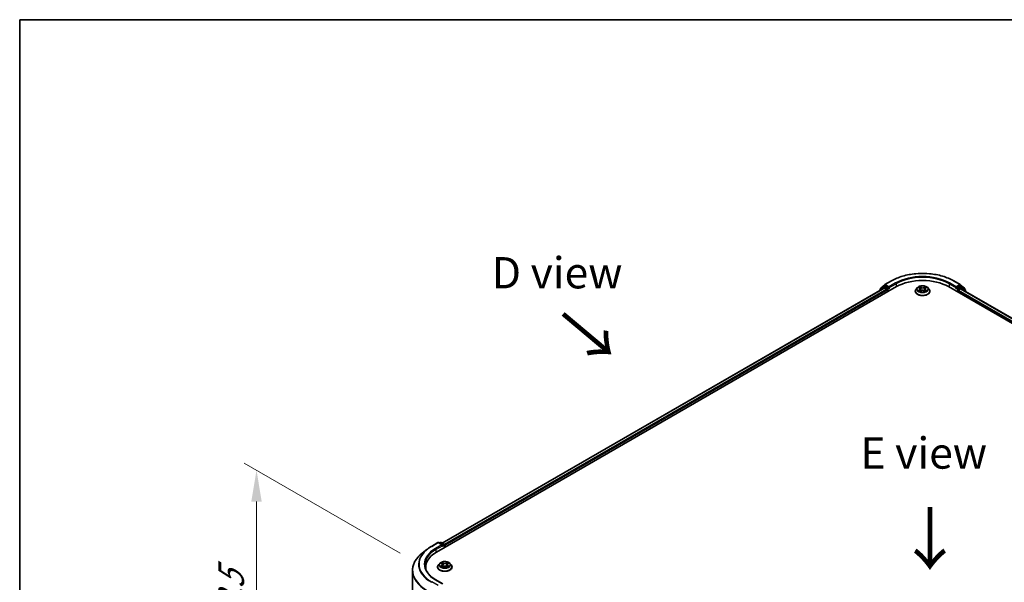
# Model space of a CAD drawing. Units: millimetres. Extents: x 0 to 7880, y 0 to 1264.
# Drawn here: x 0 to 197, y 590 to 702 of the extents above; entities that cross this region are included whole.
import ezdxf

# ---------------------------------------------------------------- set-up
doc = ezdxf.new("R2010")
doc.units = ezdxf.units.MM
doc.header["$LTSCALE"] = 2.5
doc.layers.get('Defpoints').update_dxf_attribs({"lineweight": 25})
for name, color, linetype, lineweight in [('Border (ISO)', 7, 'Continuous', 35), ('Dimension (ISO)', 7, 'Continuous', 18), ('Symbol (ISO)', 7, 'Continuous', 18), ('Visible (ISO)', 7, 'Continuous', 35), ('Visible Narrow (ISO)', 7, 'Continuous', 25)]:
    doc.layers.add(name, color=color, linetype=linetype, lineweight=lineweight)
doc.styles.add('Note Text (TK)', font='MS PGothic.ttf')
doc.dimstyles.new('Default - Method 1b (TK)', dxfattribs={"dimscale": 2.5, "dimtxt": 2.5, "dimasz": 2.5, "dimexe": 1, "dimexo": 1.5, "dimgap": 1, "dimtad": 1, "dimrnd": 1e-08, "dimdsep": 46, "dimtxsty": 'Note Text (TK)', "dimcen": 0.09, "dimdle": 5, "dimclrd": 100, "dimclre": 100, "dimclrt": 7, "dimadec": 1, "dimazin": 1, "dimtfac": 1, "dimtmove": 0, "dimatfit": 3, "dimfxl": 0, "dimtolj": 1, "dimlwd": -1, "dimlwe": -1, "dimarcsym": 0})

# ---------------------------------------------------------------- blocks, each defined once
blk = doc.blocks.new('図面枠 tk図枠')
at = {"layer": 'Border (ISO)'}
for q in [(405.5, 289), (14.5, 8)]:
    blk.add_line((14.5, 289), q, dxfattribs=at)
blk = doc.blocks.new('*D22')
at = {"layer": 'Defpoints', "color": 0, "transparency": 16777216}
for p in [(47.32, 612.43), (79.79, 593.68), (80.9, 538.95)]:
    blk.add_point(p, dxfattribs=at)
at = {"layer": 'Dimension (ISO)', "color": 100, "transparency": 16777216}
for p, q in [((76.04, 595.85), (44.82, 613.88)), ((47.32, 564.59), (47.32, 606.18)), ((77.15, 541.11), (44.82, 559.78))]:
    blk.add_line(p, q, dxfattribs=at)
for points in [[(46.27, 606.18), (48.36, 606.18), (47.32, 612.43)], [(46.27, 564.59), (48.36, 564.59), (47.32, 558.34)]]:
    blk.add_solid(points, dxfattribs=at)
at = {"layer": 'Dimension (ISO)', "color": 7, "transparency": 16777216, "insert": (42.27, 577.73), "char_height": 6.25, "attachment_point": 4, "rotation": 90, "style": 'Note Text (TK)'}
blk.add_mtext('\\A1;{\\Q30.000;\\W0.816;\\H0.816x;132.5}', dxfattribs=at)

msp = doc.modelspace()

# ---------------------------------------------------------------- linework, layer by layer
at = {"layer": 'Visible (ISO)'}
for p, q in [((172.0303, 648.8642), (172.8578, 649.5331)), ((172.6652, 649.1379), (172.9127, 649.2808)), ((172.8771, 649.5463), (174.1852, 650.3016)), ((173.5742, 648.9348), (172.9877, 649.2734)), ((186.6102, 650.3016), (187.9184, 649.5463)), ((187.8077, 649.2734), (187.2213, 648.9348)), ((188.1302, 649.1379), (187.8827, 649.2808)), ((187.9377, 649.5331), (188.7652, 648.8642)), ((83.2766, 596.0666), (175.2005, 649.1389)), ((172.771, 648.8727), (84.4223, 597.8646)), ((171.7978, 648.3675), (171.7978, 648.3108)), ((172.646, 649.1247), (171.8535, 648.4841)), ((171.9746, 648.582), (171.9746, 648.7476)), ((172.846, 648.8653), (173.2206, 648.649)), ((173.3267, 648.4653), (173.3267, 648.0571)), ((173.6802, 648.8736), (173.6802, 649.1185)), ((173.7066, 648.8076), (173.7113, 648.8049)), ((178.9477, 648.2204), (178.9477, 648.237)), ((179.3723, 648.9387), (179.1243, 648.662)), ((179.6153, 648.9691), (179.8282, 648.8418)), ((179.8672, 648.211), (180.0889, 648.3346)), ((179.9592, 648.6669), (180.0002, 648.2852)), ((180.7066, 648.3346), (180.9283, 648.211)), ((180.8362, 648.6669), (180.7952, 648.2852)), ((180.9673, 648.8418), (181.1802, 648.9691)), ((181.1802, 648.9691), (181.1802, 648.9692)), ((181.4231, 648.9387), (181.6712, 648.662)), ((181.8477, 648.2204), (181.8477, 648.237)), ((185.595, 649.1389), (277.5188, 596.0666)), ((187.0842, 648.8049), (187.0888, 648.8076)), ((187.1152, 649.1185), (187.1152, 648.8736)), ((187.4688, 648.0571), (187.4688, 648.2816)), ((187.5749, 648.4653), (187.966, 648.6911)), ((188.016, 648.6961), (276.216, 597.7738)), ((188.942, 648.4841), (188.1495, 649.1247)), ((188.8209, 648.7476), (188.8209, 648.582)), ((188.9977, 648.1293), (188.9977, 648.3675)), ((81.368, 596.6264), (80.4225, 595.8779)), ((82.2613, 597.2293), (83.5695, 597.9846)), ((84.5226, 597.5209), (83.7195, 597.9846)), ((84.0648, 597.9844), (83.8923, 597.8848)), ((84.2148, 597.9844), (84.8012, 597.6458)), ((84.8762, 597.5159), (84.8762, 596.9901)), ((84.9383, 597.026), (84.9383, 597.4343)), ((78.4739, 540.8546), (78.4739, 592.4093)), ((81.1239, 592.7113), (81.1239, 593.066)), ((83.4883, 593.1068), (83.4883, 593.1235)), ((83.9129, 593.8251), (83.6649, 593.5484)), ((84.1559, 593.8555), (84.3688, 593.7282)), ((84.4077, 593.0975), (84.6295, 593.2211)), ((84.4998, 593.5534), (84.5408, 593.1717)), ((85.2472, 593.2211), (85.4689, 593.0975)), ((85.3768, 593.5534), (85.3358, 593.1717)), ((85.5079, 593.7282), (85.7208, 593.8555)), ((85.7207, 593.8556), (85.7208, 593.8556)), ((85.9637, 593.8251), (86.2117, 593.5484)), ((86.3883, 593.1068), (86.3883, 593.1235)), ((84.5226, 589.7642), (83.1395, 590.5627))]:
    msp.add_line(p, q, dxfattribs=at)
for centre, start, end in [((172.9521, 649.4164), 120, 128.948276), ((187.8434, 649.4164), 51.051724, 60), ((171.9478, 648.3675), 128.948276, 180), ((172.1246, 648.7476), 128.948276, 180), ((172.7402, 649.008), 120, 128.948276), ((188.0552, 649.008), 51.051724, 60), ((188.6709, 648.7476), 0, 51.051724), ((188.8477, 648.3675), 0, 51.051724), ((83.6445, 597.8547), 60, 120), ((84.1398, 597.8545), 60, 120), ((84.7262, 597.5159), 0, 60)]:
    msp.add_arc(centre, 0.15, start, end, dxfattribs=at)
for centre, major_axis, start_param, end_param in [((172.9877, 649.1509), (-0.075, 0.1299), 5.49778714, 6.28318531), ((180.3977, 646.1383), (7.35, 0), 0.78539816, 2.35619449), ((187.8077, 649.1509), (0.075, 0.1299), 0, 0.78539816), ((172.846, 648.7428), (-0.075, 0.1299), 5.49778714, 6.28318531), ((173.2206, 648.5265), (0.075, -0.1299), 0.78539816, 2.35619449), ((173.7863, 648.9348), (-0.075, -0.1299), 5.49778714, 7.06858347), ((187.0092, 648.9348), (0.075, -0.1299), 5.49778714, 7.06858347), ((187.5749, 648.3428), (0.075, 0.1299), 0.78539816, 2.35619449), ((187.966, 648.6095), (0.05, 0.0866), 0, 0.78539816), ((84.3726, 597.4343), (0.2121, 0), 0, 1.57079633), ((84.4787, 597.373), (-0.075, -0.1299), 0.78539816, 2.35619449), ((84.8323, 597.4955), (-0.075, 0.1299), 3.92699082, 5.41642157), ((88.4739, 593.066), (-7.35, 0), 5.49778714, 6.39521013), ((88.4739, 592.2495), (-7.5, 0), 6.08255579, 6.13021947)]:
    msp.add_ellipse(centre, major_axis=major_axis, ratio=0.57735027, start_param=start_param, end_param=end_param, dxfattribs=at)
for points, knots in [([(174.1852, 650.3016), (174.8397, 650.6795), (175.5949, 650.9959), (177.2348, 651.4784), (178.1193, 651.6442), (179.9332, 651.8101), (180.8623, 651.8101), (182.6761, 651.6442), (183.5606, 651.4784), (185.2005, 650.9959), (185.9557, 650.6795), (186.6102, 650.3016)], [3.14159265, 3.14159265, 3.14159265, 3.14159265, 3.45575192, 3.45575192, 3.76991118, 3.76991118, 4.08407045, 4.08407045, 4.39822972, 4.39822972, 4.71238898, 4.71238898, 4.71238898, 4.71238898]), ([(181.4231, 648.9387), (181.3618, 649.0071), (181.2839, 649.0672), (181.1, 649.1705), (180.9929, 649.2131), (180.763, 649.2752), (180.6404, 649.2948), (180.3917, 649.3099), (180.2657, 649.3055), (180.0221, 649.2731), (179.9044, 649.245), (179.688, 649.167), (179.5895, 649.1169), (179.4556, 649.0211), (179.4107, 648.9815), (179.3723, 648.9387)], [1.26296478, 1.26296478, 1.26296478, 1.26296478, 1.5839777, 1.5839777, 1.9184063, 1.9184063, 2.25148375, 2.25148375, 2.58279719, 2.58279719, 2.9145331, 2.9145331, 3.24851107, 3.24851107, 3.4494242, 3.4494242, 3.4494242, 3.4494242]), ([(173.5742, 648.9348), (173.5876, 648.927), (173.6017, 648.9156), (173.6287, 648.8884), (173.6417, 648.8727), (173.6601, 648.8508), (173.6669, 648.8427), (173.6805, 648.8282), (173.6873, 648.8216), (173.6979, 648.8131), (173.7022, 648.8101), (173.7066, 648.8076)], [0.1851472285, 0.1851472285, 0.1851472285, 0.1851472285, 0.1965284229, 0.1965284229, 0.2079096173, 0.2079096173, 0.2138595936, 0.2138595936, 0.2198095698, 0.2198095698, 0.2238749427, 0.2238749427, 0.2238749427, 0.2238749427]), ([(179.1243, 648.662), (179.102, 648.637), (179.0815, 648.6113), (179.0445, 648.5581), (179.028, 648.5308), (178.9994, 648.4747), (178.9873, 648.446), (178.9677, 648.3875), (178.9602, 648.3577), (178.9502, 648.2976), (178.9477, 648.2673), (178.9477, 648.237)], [3.449424205, 3.449424205, 3.449424205, 3.449424205, 3.544937527, 3.544937527, 3.64045085, 3.64045085, 3.735964172, 3.735964172, 3.831477495, 3.831477495, 3.926990817, 3.926990817, 3.926990817, 3.926990817]), ([(178.9477, 648.2204), (178.9477, 648.131), (178.9713, 648.0418), (179.0627, 647.8709), (179.1322, 647.7896), (179.3115, 647.6422), (179.4229, 647.5766), (179.6749, 647.4696), (179.8155, 647.4283), (180.1113, 647.3739), (180.2664, 647.3607), (180.5755, 647.3636), (180.7295, 647.3797), (181.0217, 647.4394), (181.1597, 647.4832), (181.4062, 647.5949), (181.5146, 647.6629), (181.6894, 647.8171), (181.7562, 647.9034), (181.8307, 648.068), (181.8477, 648.1441), (181.8477, 648.2204)], [3.92699082, 3.92699082, 3.92699082, 3.92699082, 4.2267014, 4.2267014, 4.53911238, 4.53911238, 4.86360542, 4.86360542, 5.18933336, 5.18933336, 5.51408383, 5.51408383, 5.83843868, 5.83843868, 6.16327278, 6.16327278, 6.48907018, 6.48907018, 6.81298523, 6.81298523, 7.06858347, 7.06858347, 7.06858347, 7.06858347]), ([(179.6642, 648.9398), (179.6344, 648.9736), (179.589, 648.9929), (179.5455, 649.0024), (179.545, 649.0025), (179.5445, 649.0026)], [0.0019022161, 0.0019022161, 0.0019022161, 0.0019022161, 0.0320559737, 0.0320559737, 0.0323943032, 0.0323943032, 0.0323943032, 0.0323943032]), ([(179.5445, 649.0026), (179.545, 649.0025), (179.5454, 649.0023), (179.5499, 649.0006), (179.5539, 648.999), (179.5579, 648.9974)], [-0.03239430317, -0.03239430317, -0.03239430317, -0.03239430317, -0.03205597372, -0.03205597372, -0.02897275834, -0.02897275834, -0.02897275834, -0.02897275834]), ([(179.5468, 648.3371), (179.5465, 648.337), (179.5462, 648.3369), (179.5454, 648.3366), (179.545, 648.3364), (179.5445, 648.3362)], [-0.000230599076, -0.000230599076, -0.000230599076, -0.000230599076, 0, 0, 0.000338329447, 0.000338329447, 0.000338329447, 0.000338329447]), ([(179.5445, 648.3362), (179.545, 648.3363), (179.5455, 648.3364), (179.5463, 648.3366), (179.5467, 648.3367), (179.547, 648.3368)], [-0.000338329447, -0.000338329447, -0.000338329447, -0.000338329447, 0, 0, 0.000241517914, 0.000241517914, 0.000241517914, 0.000241517914]), ([(179.7119, 648.318), (179.7209, 648.3105), (179.7307, 648.303), (179.7517, 648.2879), (179.7629, 648.2804), (179.7868, 648.2656), (179.7994, 648.2583), (179.8259, 648.2439), (179.8399, 648.2369), (179.8629, 648.2261), (179.8715, 648.2222), (179.8804, 648.2184)], [4.534916607, 4.534916607, 4.534916607, 4.534916607, 4.605062038, 4.605062038, 4.675207469, 4.675207469, 4.7453529, 4.7453529, 4.815498331, 4.815498331, 4.856375894, 4.856375894, 4.856375894, 4.856375894]), ([(179.8221, 649.1607), (179.8219, 649.1609), (179.8217, 649.1611), (179.8212, 649.1615), (179.8209, 649.1618), (179.8206, 649.162)], [-0.000230599076, -0.000230599076, -0.000230599076, -0.000230599076, 0, 0, 0.000338329447, 0.000338329447, 0.000338329447, 0.000338329447]), ([(179.8206, 649.162), (179.8208, 649.1617), (179.821, 649.1615), (179.8213, 649.161), (179.8214, 649.1608), (179.8216, 649.1606)], [-0.000338329447, -0.000338329447, -0.000338329447, -0.000338329447, 0, 0, 0.000241517914, 0.000241517914, 0.000241517914, 0.000241517914]), ([(179.876, 648.2159), (179.8517, 648.2174), (179.8369, 648.2019), (179.821, 648.1774), (179.8208, 648.1771), (179.8206, 648.1768)], [0.0024310368, 0.0024310368, 0.0024310368, 0.0024310368, 0.0320559737, 0.0320559737, 0.0323943032, 0.0323943032, 0.0323943032, 0.0323943032]), ([(179.8206, 648.1768), (179.8209, 648.1771), (179.8212, 648.1774), (179.8241, 648.1799), (179.8268, 648.1822), (179.8294, 648.1844)], [-0.03239430317, -0.03239430317, -0.03239430317, -0.03239430317, -0.03205597372, -0.03205597372, -0.02897275834, -0.02897275834, -0.02897275834, -0.02897275834]), ([(179.9592, 648.6669), (179.9578, 648.6805), (179.9547, 648.694), (179.9453, 648.7203), (179.939, 648.7331), (179.9237, 648.7578), (179.9146, 648.7696), (179.894, 648.7923), (179.8824, 648.803), (179.8569, 648.8233), (179.843, 648.8329), (179.8282, 648.8418)], [0.847301519, 0.847301519, 0.847301519, 0.847301519, 0.988509822, 0.988509822, 1.129718125, 1.129718125, 1.270926428, 1.270926428, 1.412134731, 1.412134731, 1.553343034, 1.553343034, 1.553343034, 1.553343034]), ([(180.7066, 648.3346), (180.6732, 648.3532), (180.6353, 648.3686), (180.5537, 648.392), (180.51, 648.4), (180.4206, 648.408), (180.3749, 648.408), (180.2855, 648.4), (180.2418, 648.392), (180.1601, 648.3686), (180.1222, 648.3532), (180.0889, 648.3346)], [1.58824962, 1.58824962, 1.58824962, 1.58824962, 1.89542757, 1.89542757, 2.20260552, 2.20260552, 2.50978346, 2.50978346, 2.81696141, 2.81696141, 3.12413936, 3.12413936, 3.12413936, 3.12413936]), ([(180.9673, 648.8418), (180.9524, 648.8329), (180.9386, 648.8233), (180.9131, 648.803), (180.9015, 648.7923), (180.8808, 648.7696), (180.8717, 648.7578), (180.8564, 648.7331), (180.8502, 648.7203), (180.8408, 648.694), (180.8377, 648.6805), (180.8362, 648.6669)], [3.159045946, 3.159045946, 3.159045946, 3.159045946, 3.300254249, 3.300254249, 3.441462552, 3.441462552, 3.582670855, 3.582670855, 3.723879158, 3.723879158, 3.865087461, 3.865087461, 3.865087461, 3.865087461]), ([(180.9133, 649.0559), (180.9413, 649.0947), (180.9573, 649.1346), (180.9745, 649.1615), (180.9747, 649.1617), (180.9748, 649.162)], [0, 0, 0, 0, 0.0320559737, 0.0320559737, 0.0323943032, 0.0323943032, 0.0323943032, 0.0323943032]), ([(180.9151, 648.2184), (180.9239, 648.2222), (180.9326, 648.2261), (180.9556, 648.2369), (180.9695, 648.2439), (180.9961, 648.2583), (181.0087, 648.2656), (181.0325, 648.2804), (181.0438, 648.2879), (181.0648, 648.303), (181.0745, 648.3105), (181.0836, 648.318)], [6.139198394, 6.139198394, 6.139198394, 6.139198394, 6.180075957, 6.180075957, 6.250221388, 6.250221388, 6.320366819, 6.320366819, 6.390512249, 6.390512249, 6.46065768, 6.46065768, 6.46065768, 6.46065768]), ([(180.9748, 649.162), (180.9745, 649.1618), (180.9743, 649.1615), (180.9713, 649.1589), (180.9687, 649.1565), (180.9661, 649.1541)], [-0.03239430317, -0.03239430317, -0.03239430317, -0.03239430317, -0.03205597372, -0.03205597372, -0.02897275834, -0.02897275834, -0.02897275834, -0.02897275834]), ([(180.9734, 648.1781), (180.9736, 648.1779), (180.9738, 648.1778), (180.9743, 648.1774), (180.9745, 648.1771), (180.9748, 648.1768)], [-0.000230599076, -0.000230599076, -0.000230599076, -0.000230599076, 0, 0, 0.000338329447, 0.000338329447, 0.000338329447, 0.000338329447]), ([(180.9748, 648.1768), (180.9747, 648.1771), (180.9745, 648.1774), (180.9742, 648.1779), (180.974, 648.1781), (180.9739, 648.1783)], [-0.000338329447, -0.000338329447, -0.000338329447, -0.000338329447, 0, 0, 0.000241517914, 0.000241517914, 0.000241517914, 0.000241517914]), ([(181.1258, 648.3379), (181.1553, 648.3435), (181.2038, 648.3462), (181.2499, 648.3364), (181.2504, 648.3363), (181.2509, 648.3362)], [0, 0, 0, 0, 0.0320559737, 0.0320559737, 0.0323943032, 0.0323943032, 0.0323943032, 0.0323943032]), ([(181.2509, 648.3362), (181.2505, 648.3364), (181.25, 648.3366), (181.2456, 648.3382), (181.2416, 648.3397), (181.2375, 648.3411)], [-0.03239430317, -0.03239430317, -0.03239430317, -0.03239430317, -0.03205597372, -0.03205597372, -0.02897275834, -0.02897275834, -0.02897275834, -0.02897275834]), ([(181.2509, 649.0026), (181.2504, 649.0025), (181.2499, 649.0024), (181.2491, 649.0022), (181.2488, 649.0022), (181.2484, 649.0021)], [-0.000338329447, -0.000338329447, -0.000338329447, -0.000338329447, 0, 0, 0.000241517914, 0.000241517914, 0.000241517914, 0.000241517914]), ([(181.2487, 649.0018), (181.249, 649.0019), (181.2493, 649.002), (181.25, 649.0023), (181.2505, 649.0025), (181.2509, 649.0026)], [-0.000230599076, -0.000230599076, -0.000230599076, -0.000230599076, 0, 0, 0.000338329447, 0.000338329447, 0.000338329447, 0.000338329447]), ([(181.8477, 648.237), (181.8477, 648.2673), (181.8452, 648.2976), (181.8352, 648.3577), (181.8278, 648.3875), (181.8082, 648.446), (181.7961, 648.4747), (181.7675, 648.5308), (181.751, 648.5581), (181.714, 648.6113), (181.6935, 648.637), (181.6712, 648.662)], [0.785398163, 0.785398163, 0.785398163, 0.785398163, 0.880911486, 0.880911486, 0.976424808, 0.976424808, 1.071938131, 1.071938131, 1.167451453, 1.167451453, 1.262964775, 1.262964775, 1.262964775, 1.262964775]), ([(187.0888, 648.8076), (187.0932, 648.8101), (187.0976, 648.8131), (187.1081, 648.8216), (187.1149, 648.8282), (187.1285, 648.8427), (187.1353, 648.8508), (187.1538, 648.8727), (187.1667, 648.8884), (187.1937, 648.9156), (187.2079, 648.927), (187.2213, 648.9348)], [0.0229880286, 0.0229880286, 0.0229880286, 0.0229880286, 0.0270534015, 0.0270534015, 0.0330033777, 0.0330033777, 0.038953354, 0.038953354, 0.0503345484, 0.0503345484, 0.0617157428, 0.0617157428, 0.0617157428, 0.0617157428]), ([(81.368, 596.6264), (81.4222, 596.6693), (81.4775, 596.7117), (81.5903, 596.7954), (81.6478, 596.8367), (81.7649, 596.9183), (81.8245, 596.9585), (81.9458, 597.0379), (82.0075, 597.077), (82.1329, 597.154), (82.1967, 597.192), (82.2613, 597.2293)], [4.557128063, 4.557128063, 4.557128063, 4.557128063, 4.588180247, 4.588180247, 4.61923243, 4.61923243, 4.650284613, 4.650284613, 4.681336797, 4.681336797, 4.71238898, 4.71238898, 4.71238898, 4.71238898]), ([(80.4225, 595.8779), (80.1736, 595.6809), (79.9457, 595.4744), (79.5357, 595.0453), (79.3535, 594.8227), (79.0383, 594.3645), (78.9053, 594.1289), (78.691, 593.6485), (78.6097, 593.4036), (78.5012, 592.9089), (78.4739, 592.6591), (78.4739, 592.4093)], [1.726057244, 1.726057244, 1.726057244, 1.726057244, 1.852084693, 1.852084693, 1.978112143, 1.978112143, 2.104139592, 2.104139592, 2.230167041, 2.230167041, 2.35619449, 2.35619449, 2.35619449, 2.35619449]), ([(85.9637, 593.8251), (85.9024, 593.8936), (85.8245, 593.9536), (85.6406, 594.057), (85.5335, 594.0996), (85.3036, 594.1617), (85.181, 594.1813), (84.9323, 594.1964), (84.8063, 594.192), (84.5626, 594.1595), (84.4449, 594.1315), (84.2286, 594.0535), (84.1301, 594.0034), (83.9962, 593.9075), (83.9513, 593.868), (83.9129, 593.8251)], [1.26296478, 1.26296478, 1.26296478, 1.26296478, 1.5839777, 1.5839777, 1.9184063, 1.9184063, 2.25148375, 2.25148375, 2.58279719, 2.58279719, 2.9145331, 2.9145331, 3.24851107, 3.24851107, 3.4494242, 3.4494242, 3.4494242, 3.4494242]), ([(83.1395, 590.5627), (82.8621, 590.7228), (82.6073, 590.8952), (82.1491, 591.2593), (81.9456, 591.4512), (81.5946, 591.8488), (81.4472, 592.0546), (81.2108, 592.4746), (81.1219, 592.6888), (81.0035, 593.1206), (80.9739, 593.3383), (80.9739, 593.5559)], [3.141592654, 3.141592654, 3.141592654, 3.141592654, 3.298672286, 3.298672286, 3.455751919, 3.455751919, 3.612831552, 3.612831552, 3.769911184, 3.769911184, 3.926990817, 3.926990817, 3.926990817, 3.926990817]), ([(83.6649, 593.5484), (83.6426, 593.5235), (83.6221, 593.4977), (83.5851, 593.4446), (83.5686, 593.4172), (83.54, 593.3612), (83.5278, 593.3324), (83.5083, 593.274), (83.5008, 593.2442), (83.4908, 593.1841), (83.4883, 593.1538), (83.4883, 593.1235)], [3.449424205, 3.449424205, 3.449424205, 3.449424205, 3.544937527, 3.544937527, 3.64045085, 3.64045085, 3.735964172, 3.735964172, 3.831477495, 3.831477495, 3.926990817, 3.926990817, 3.926990817, 3.926990817]), ([(83.4883, 593.1068), (83.4883, 593.0174), (83.5119, 592.9282), (83.6033, 592.7574), (83.6728, 592.6761), (83.8521, 592.5286), (83.9635, 592.4631), (84.2155, 592.3561), (84.3561, 592.3148), (84.6519, 592.2604), (84.8069, 592.2472), (85.1161, 592.2501), (85.2701, 592.2661), (85.5623, 592.3259), (85.7003, 592.3697), (85.9468, 592.4814), (86.0551, 592.5494), (86.23, 592.7036), (86.2967, 592.7899), (86.3712, 592.9545), (86.3883, 593.0306), (86.3883, 593.1068)], [3.92699082, 3.92699082, 3.92699082, 3.92699082, 4.2267014, 4.2267014, 4.53911238, 4.53911238, 4.86360542, 4.86360542, 5.18933336, 5.18933336, 5.51408383, 5.51408383, 5.83843868, 5.83843868, 6.16327278, 6.16327278, 6.48907018, 6.48907018, 6.81298523, 6.81298523, 7.06858347, 7.06858347, 7.06858347, 7.06858347]), ([(84.2048, 593.8263), (84.175, 593.8601), (84.1296, 593.8794), (84.0861, 593.8889), (84.0856, 593.889), (84.0851, 593.8891)], [0.0019022161, 0.0019022161, 0.0019022161, 0.0019022161, 0.0320559737, 0.0320559737, 0.0323943032, 0.0323943032, 0.0323943032, 0.0323943032]), ([(84.0851, 593.8891), (84.0856, 593.8889), (84.086, 593.8888), (84.0905, 593.8871), (84.0945, 593.8855), (84.0985, 593.8838)], [-0.03239430317, -0.03239430317, -0.03239430317, -0.03239430317, -0.03205597372, -0.03205597372, -0.02897275834, -0.02897275834, -0.02897275834, -0.02897275834]), ([(84.0874, 593.2236), (84.0871, 593.2234), (84.0868, 593.2233), (84.086, 593.2231), (84.0856, 593.2229), (84.0851, 593.2227)], [-0.000230599076, -0.000230599076, -0.000230599076, -0.000230599076, 0, 0, 0.000338329447, 0.000338329447, 0.000338329447, 0.000338329447]), ([(84.0851, 593.2227), (84.0856, 593.2228), (84.0861, 593.2229), (84.0869, 593.2231), (84.0873, 593.2232), (84.0876, 593.2232)], [-0.000338329447, -0.000338329447, -0.000338329447, -0.000338329447, 0, 0, 0.000241517914, 0.000241517914, 0.000241517914, 0.000241517914]), ([(84.2525, 593.2045), (84.2615, 593.197), (84.2713, 593.1895), (84.2923, 593.1744), (84.3035, 593.1669), (84.3274, 593.1521), (84.34, 593.1448), (84.3665, 593.1304), (84.3804, 593.1234), (84.4034, 593.1126), (84.4121, 593.1087), (84.421, 593.1049)], [4.534916607, 4.534916607, 4.534916607, 4.534916607, 4.605062038, 4.605062038, 4.675207469, 4.675207469, 4.7453529, 4.7453529, 4.815498331, 4.815498331, 4.856375894, 4.856375894, 4.856375894, 4.856375894]), ([(84.3627, 594.0472), (84.3625, 594.0474), (84.3623, 594.0476), (84.3618, 594.048), (84.3615, 594.0482), (84.3612, 594.0485)], [-0.000230599076, -0.000230599076, -0.000230599076, -0.000230599076, 0, 0, 0.000338329447, 0.000338329447, 0.000338329447, 0.000338329447]), ([(84.3612, 594.0485), (84.3614, 594.0482), (84.3616, 594.0479), (84.3619, 594.0475), (84.362, 594.0473), (84.3621, 594.0471)], [-0.000338329447, -0.000338329447, -0.000338329447, -0.000338329447, 0, 0, 0.000241517914, 0.000241517914, 0.000241517914, 0.000241517914]), ([(84.4166, 593.1024), (84.3923, 593.1039), (84.3775, 593.0884), (84.3616, 593.0639), (84.3614, 593.0636), (84.3612, 593.0633)], [0.0024310368, 0.0024310368, 0.0024310368, 0.0024310368, 0.0320559737, 0.0320559737, 0.0323943032, 0.0323943032, 0.0323943032, 0.0323943032]), ([(84.3612, 593.0633), (84.3615, 593.0636), (84.3618, 593.0638), (84.3647, 593.0664), (84.3673, 593.0686), (84.37, 593.0708)], [-0.03239430317, -0.03239430317, -0.03239430317, -0.03239430317, -0.03205597372, -0.03205597372, -0.02897275834, -0.02897275834, -0.02897275834, -0.02897275834]), ([(84.4998, 593.5534), (84.4984, 593.567), (84.4952, 593.5805), (84.4859, 593.6068), (84.4796, 593.6196), (84.4643, 593.6443), (84.4552, 593.6561), (84.4345, 593.6788), (84.4229, 593.6895), (84.3975, 593.7098), (84.3836, 593.7194), (84.3688, 593.7282)], [0.847301519, 0.847301519, 0.847301519, 0.847301519, 0.988509822, 0.988509822, 1.129718125, 1.129718125, 1.270926428, 1.270926428, 1.412134731, 1.412134731, 1.553343034, 1.553343034, 1.553343034, 1.553343034]), ([(85.2472, 593.2211), (85.2138, 593.2397), (85.1759, 593.2551), (85.0943, 593.2785), (85.0506, 593.2865), (84.9612, 593.2945), (84.9155, 593.2945), (84.826, 593.2865), (84.7823, 593.2785), (84.7007, 593.2551), (84.6628, 593.2397), (84.6295, 593.2211)], [1.58824962, 1.58824962, 1.58824962, 1.58824962, 1.89542757, 1.89542757, 2.20260552, 2.20260552, 2.50978346, 2.50978346, 2.81696141, 2.81696141, 3.12413936, 3.12413936, 3.12413936, 3.12413936]), ([(85.5079, 593.7282), (85.493, 593.7194), (85.4792, 593.7098), (85.4537, 593.6895), (85.4421, 593.6788), (85.4214, 593.6561), (85.4123, 593.6443), (85.397, 593.6196), (85.3908, 593.6068), (85.3814, 593.5805), (85.3783, 593.567), (85.3768, 593.5534)], [3.159045946, 3.159045946, 3.159045946, 3.159045946, 3.300254249, 3.300254249, 3.441462552, 3.441462552, 3.582670855, 3.582670855, 3.723879158, 3.723879158, 3.865087461, 3.865087461, 3.865087461, 3.865087461]), ([(85.4539, 593.9424), (85.4819, 593.9812), (85.4979, 594.0211), (85.5151, 594.0479), (85.5152, 594.0482), (85.5154, 594.0485)], [0, 0, 0, 0, 0.0320559737, 0.0320559737, 0.0323943032, 0.0323943032, 0.0323943032, 0.0323943032]), ([(85.4556, 593.1049), (85.4645, 593.1087), (85.4732, 593.1126), (85.4962, 593.1234), (85.5101, 593.1304), (85.5367, 593.1448), (85.5493, 593.1521), (85.5731, 593.1669), (85.5843, 593.1744), (85.6053, 593.1895), (85.6151, 593.197), (85.6242, 593.2045)], [6.139198394, 6.139198394, 6.139198394, 6.139198394, 6.180075957, 6.180075957, 6.250221388, 6.250221388, 6.320366819, 6.320366819, 6.390512249, 6.390512249, 6.46065768, 6.46065768, 6.46065768, 6.46065768]), ([(85.5154, 594.0485), (85.5151, 594.0482), (85.5148, 594.048), (85.5119, 594.0454), (85.5093, 594.043), (85.5067, 594.0406)], [-0.03239430317, -0.03239430317, -0.03239430317, -0.03239430317, -0.03205597372, -0.03205597372, -0.02897275834, -0.02897275834, -0.02897275834, -0.02897275834]), ([(85.514, 593.0646), (85.5142, 593.0644), (85.5144, 593.0643), (85.5148, 593.0638), (85.5151, 593.0636), (85.5154, 593.0633)], [-0.000230599076, -0.000230599076, -0.000230599076, -0.000230599076, 0, 0, 0.000338329447, 0.000338329447, 0.000338329447, 0.000338329447]), ([(85.5154, 593.0633), (85.5152, 593.0636), (85.5151, 593.0639), (85.5148, 593.0644), (85.5146, 593.0646), (85.5145, 593.0647)], [-0.000338329447, -0.000338329447, -0.000338329447, -0.000338329447, 0, 0, 0.000241517914, 0.000241517914, 0.000241517914, 0.000241517914]), ([(85.6664, 593.2244), (85.6959, 593.2299), (85.7444, 593.2327), (85.7905, 593.2229), (85.791, 593.2228), (85.7915, 593.2227)], [0, 0, 0, 0, 0.0320559737, 0.0320559737, 0.0323943032, 0.0323943032, 0.0323943032, 0.0323943032]), ([(85.7915, 593.2227), (85.7911, 593.2229), (85.7906, 593.2231), (85.7862, 593.2247), (85.7821, 593.2262), (85.7781, 593.2276)], [-0.03239430317, -0.03239430317, -0.03239430317, -0.03239430317, -0.03205597372, -0.03205597372, -0.02897275834, -0.02897275834, -0.02897275834, -0.02897275834]), ([(85.7915, 593.8891), (85.791, 593.889), (85.7905, 593.8889), (85.7897, 593.8887), (85.7894, 593.8886), (85.789, 593.8886)], [-0.000338329447, -0.000338329447, -0.000338329447, -0.000338329447, 0, 0, 0.000241517914, 0.000241517914, 0.000241517914, 0.000241517914]), ([(85.7893, 593.8883), (85.7896, 593.8884), (85.7899, 593.8885), (85.7906, 593.8888), (85.7911, 593.8889), (85.7915, 593.8891)], [-0.000230599076, -0.000230599076, -0.000230599076, -0.000230599076, 0, 0, 0.000338329447, 0.000338329447, 0.000338329447, 0.000338329447]), ([(86.3883, 593.1235), (86.3883, 593.1538), (86.3858, 593.1841), (86.3758, 593.2442), (86.3684, 593.274), (86.3488, 593.3324), (86.3367, 593.3612), (86.308, 593.4172), (86.2916, 593.4446), (86.2546, 593.4977), (86.2341, 593.5235), (86.2117, 593.5484)], [0.785398163, 0.785398163, 0.785398163, 0.785398163, 0.880911486, 0.880911486, 0.976424808, 0.976424808, 1.071938131, 1.071938131, 1.167451453, 1.167451453, 1.262964775, 1.262964775, 1.262964775, 1.262964775])]:
    msp.add_open_spline(points, degree=3, knots=knots, dxfattribs=at)
for points in [[(179.5579, 648.9974), (179.5774, 648.9894), (179.597, 648.98), (179.6153, 648.9691)], [(179.8294, 648.1844), (179.8417, 648.1947), (179.8542, 648.2038), (179.8671, 648.2111)], [(180.9661, 649.1541), (180.9413, 649.131), (180.9162, 649.1024), (180.888, 649.075)], [(181.2375, 648.3411), (181.1996, 648.3542), (181.1613, 648.3623), (181.1324, 648.3677)], [(84.0985, 593.8838), (84.118, 593.8759), (84.1375, 593.8665), (84.1559, 593.8556)], [(84.37, 593.0708), (84.3823, 593.0812), (84.3948, 593.0903), (84.4077, 593.0975)], [(85.5067, 594.0406), (85.4819, 594.0175), (85.4568, 593.9889), (85.4286, 593.9615)], [(85.7781, 593.2276), (85.7402, 593.2406), (85.7019, 593.2488), (85.673, 593.2542)]]:
    msp.add_open_spline(points, degree=3, dxfattribs=at)
at = {"layer": 'Visible Narrow (ISO)'}
for p, q in [((172.0185, 648.6863), (172.846, 649.3552)), ((172.7402, 649.1305), (172.9877, 649.2734)), ((172.846, 649.3552), (172.9877, 649.2734)), ((172.9521, 649.5389), (174.2602, 650.2942)), ((173.6802, 649.1185), (172.9521, 649.5389)), ((174.9884, 649.8738), (173.6802, 649.1185)), ((173.6802, 648.8736), (175.0944, 649.6901)), ((175.0944, 649.6901), (175.0944, 649.0777)), ((185.701, 649.6901), (187.1152, 648.8736)), ((185.701, 649.6901), (185.701, 649.0777)), ((187.1152, 649.1185), (185.8071, 649.8738)), ((186.5352, 650.2942), (187.8434, 649.5389)), ((187.8434, 649.5389), (187.1152, 649.1185)), ((187.8077, 649.2734), (187.9495, 649.3552)), ((187.8077, 649.2734), (188.0552, 649.1305)), ((187.9495, 649.3552), (188.7769, 648.6863)), ((172.846, 648.8653), (84.4662, 597.8392)), ((173.2206, 648.649), (84.8348, 597.6194)), ((173.3267, 648.4653), (84.9383, 597.4343)), ((171.9715, 648.4111), (172.6342, 648.9468)), ((172.0185, 648.6175), (172.0185, 648.6863)), ((172.6342, 648.9468), (172.7667, 648.8702)), ((173.3267, 648.7919), (172.7402, 649.1305)), ((173.5742, 648.9348), (173.3267, 648.7919)), ((173.4327, 648.6082), (173.7863, 648.8123)), ((173.4327, 648.1183), (173.4327, 648.6082)), ((179.5445, 649.0026), (179.8153, 648.8407)), ((179.8153, 648.4981), (179.5445, 648.3362)), ((179.663, 648.3677), (179.8333, 648.4695)), ((179.7533, 648.287), (179.7354, 648.3158)), ((180.101, 649.0057), (179.8206, 649.162)), ((179.8206, 648.1768), (180.101, 648.3332)), ((179.8333, 648.4695), (179.8508, 648.2318)), ((179.8524, 648.2111), (179.8524, 648.211)), ((179.853, 648.2023), (179.853, 648.2023)), ((179.9075, 649.075), (180.0837, 648.9767)), ((180.0585, 648.6226), (179.969, 648.9457)), ((180.0837, 648.9767), (180.0585, 648.6226)), ((180.9748, 649.162), (180.6944, 649.0057)), ((180.6944, 648.3332), (180.9748, 648.1768)), ((180.7117, 648.9767), (180.888, 649.075)), ((180.7117, 648.9767), (180.7369, 648.6226)), ((180.8265, 648.9457), (180.7369, 648.6226)), ((180.9425, 648.2023), (180.9425, 648.2023)), ((180.9431, 648.2111), (180.9431, 648.211)), ((180.9622, 648.4695), (180.9446, 648.2318)), ((180.9622, 648.4695), (181.1324, 648.3677)), ((180.9801, 648.8407), (181.2509, 649.0026)), ((181.2509, 648.3362), (180.9801, 648.4981)), ((181.06, 648.3158), (181.0422, 648.287)), ((187.0092, 648.8123), (187.3627, 648.6082)), ((187.4688, 648.7919), (187.2213, 648.9348)), ((187.3627, 648.6082), (187.3627, 648.1183)), ((188.0552, 649.1305), (187.4688, 648.7919)), ((187.4688, 648.2816), (275.8571, 597.2506)), ((187.5749, 648.6082), (188.1613, 648.9468)), ((187.5749, 648.4653), (187.5749, 648.6082)), ((187.5749, 648.4653), (275.9193, 597.4596)), ((187.966, 648.6911), (276.1867, 597.7569)), ((188.1613, 648.9468), (188.9537, 648.3062)), ((188.7769, 648.6863), (188.7769, 648.6175)), ((188.9537, 648.3062), (188.9537, 648.1547)), ((82.3363, 597.2219), (83.6445, 597.9771)), ((84.3726, 597.5567), (83.0645, 596.8015)), ((83.1705, 596.6178), (84.5848, 597.4343)), ((83.1705, 596.6178), (83.1705, 596.0041)), ((83.6445, 597.9771), (84.3726, 597.5567)), ((83.9362, 597.8594), (84.1398, 597.977)), ((84.1398, 597.977), (84.7262, 597.6384)), ((84.4787, 597.2506), (84.8323, 597.4547)), ((84.7262, 597.6384), (84.5226, 597.5209)), ((84.8323, 597.4547), (84.8323, 596.9648)), ((84.0851, 593.8891), (84.3559, 593.7272)), ((84.3559, 593.3846), (84.0851, 593.2227)), ((84.2036, 593.2542), (84.3738, 593.356)), ((84.2939, 593.1735), (84.276, 593.2023)), ((84.6416, 593.8922), (84.3612, 594.0485)), ((84.3612, 593.0633), (84.6416, 593.2197)), ((84.3738, 593.356), (84.3914, 593.1182)), ((84.3929, 593.0976), (84.3929, 593.0975)), ((84.3936, 593.0888), (84.3936, 593.0888)), ((84.448, 593.9615), (84.6243, 593.8632)), ((84.5991, 593.5091), (84.5096, 593.8322)), ((84.6243, 593.8632), (84.5991, 593.5091)), ((85.5154, 594.0485), (85.235, 593.8922)), ((85.235, 593.2197), (85.5154, 593.0633)), ((85.2523, 593.8632), (85.4286, 593.9615)), ((85.2523, 593.8632), (85.2775, 593.5091)), ((85.3671, 593.8322), (85.2775, 593.5091)), ((85.483, 593.0888), (85.483, 593.0888)), ((85.4837, 593.0976), (85.4837, 593.0975)), ((85.5028, 593.356), (85.4852, 593.1182)), ((85.5028, 593.356), (85.673, 593.2542)), ((85.5207, 593.7272), (85.7915, 593.8891)), ((85.7915, 593.2227), (85.5207, 593.3846)), ((85.6006, 593.2023), (85.5828, 593.1735)), ((83.0645, 590.5553), (84.3726, 589.8)), ((83.6445, 589.3796), (82.3363, 590.1349))]:
    msp.add_line(p, q, dxfattribs=at)
for centre, major_axis, ratio, start_param, end_param in [((180.3977, 646.7507), (8.6797, 0), 0.57735027, 0.78539816, 2.35619449), ((172.9521, 649.4164), (-0.0943, 0.1167), 0.8131434, 0, 1.4434523), ((172.9521, 649.4164), (-0.075, -0.1299), 0.57735027, 3.92699082, 5.49778714), ((172.9521, 649.4164), (-0.075, 0.1299), 0.57735027, 5.49778714, 6.28318531), ((174.2602, 650.1717), (-0.075, 0.1299), 0.57735027, 5.49778714, 6.28318531), ((180.3977, 646.7507), (-7.65, 0), 0.57735027, 3.92699082, 5.49778714), ((174.9884, 649.7513), (-0.075, 0.1299), 0.57735027, 3.92699082, 5.49778714), ((180.3977, 646.6282), (7.5, 0), 0.57735027, 0.78539816, 2.35619449), ((185.8071, 649.7513), (0.075, 0.1299), 0.57735027, 0.78539816, 2.35619449), ((186.5352, 650.1717), (0.075, 0.1299), 0.57735027, 0, 0.78539816), ((187.8434, 649.4164), (0.075, 0.1299), 0.57735027, 0, 0.78539816), ((187.8434, 649.4164), (-0.075, 0.1299), 0.57735027, 3.92699082, 5.49778714), ((187.8434, 649.4164), (0.0943, 0.1167), 0.8131434, 4.83973301, 6.28318531), ((171.9478, 648.3675), (-0.15, 0), 0.57735027, 0, 0.53825138), ((171.9478, 648.3675), (-0.0943, 0.1167), 0.8131434, 0, 1.26886792), ((172.1246, 648.7476), (-0.15, 0), 0.57735027, 0, 0.78539816), ((172.1246, 648.7476), (-0.0943, 0.1167), 0.8131434, 0, 1.4434523), ((172.7402, 649.008), (-0.0943, 0.1167), 0.8131434, 0, 1.4434523), ((172.7402, 649.008), (-0.075, -0.1299), 0.57735027, 3.92699082, 5.49778714), ((172.7402, 649.008), (-0.075, 0.1299), 0.57735027, 5.49778714, 6.28318531), ((173.3267, 648.6694), (-0.075, -0.1299), 0.57735027, 3.92699082, 5.20400801), ((173.3267, 648.6694), (0.15, 0), 0.57735027, 4.4332722, 5.49778714), ((173.3267, 648.6694), (-0.075, 0.1299), 0.57735027, 3.92699082, 5.49778714), ((180.3977, 648.2815), (-1.4338, 0), 0.57735027, 5.8056187, 9.90234457), ((180.3977, 648.237), (-1.45, 0), 0.57735027, 0, 3.14159265), ((180.3977, 648.2204), (1.45, 0), 0.57735027, 3.14159265, 6.28318531), ((180.3977, 648.6323), (-1.1546, 0), 0.57735027, 5.8056187, 9.90234457), ((180.3977, 648.6694), (-1.03, 0), 0.57735027, 5.30710262, 5.68847167), ((180.3977, 648.6694), (1.03, 0), 0.57735027, 3.7363063, 4.11767534), ((179.6809, 648.3595), (-0.0048, -0.0245), 0.77975364, 4.52690487, 5.92208704), ((179.6045, 648.1733), (-0.0789, -0.1882), 0.71221962, 2.67200967, 3.28726555), ((179.7534, 648.3076), (-0.0212, -0.0132), 0.72973605, 5.16344533, 5.77548257), ((180.3977, 648.556), (0.8061, 0), 0.57735027, 2.17629431, 2.42062218), ((179.8153, 648.8203), (0.0128, 0.0215), 0.58733849, 0, 0.79427846), ((179.5081, 648.6694), (0.4271, 0), 0.57735027, 5.51524044, 7.05113018), ((179.8153, 648.4777), (0.0128, -0.0215), 0.58733849, 0.86378433, 2.3473142), ((179.5081, 648.6508), (0.452, 0), 0.57735027, 5.51524044, 6.34508866), ((179.8902, 649.0664), (-0.0204, -0.0144), 0.18497367, 1.04331702, 2.43849919), ((179.8243, 648.9624), (0.1058, -0.2115), 0.54762693, 1.22702055, 1.84227642), ((179.9517, 648.9371), (-0.0241, -0.0067), 0.22291783, 3.85158054, 5.20700366), ((180.0412, 648.6141), (-0.0241, -0.0067), 0.22288452, 3.85157383, 5.20261978), ((180.101, 648.9853), (-0.0122, -0.0218), 0.56718618, 3.91841516, 5.40194502), ((180.3977, 649.1644), (0.452, 0), 0.57735027, 3.94444411, 5.48033385), ((180.101, 648.3128), (-0.0122, 0.0218), 0.56718618, 5.5063628, 6.28318531), ((180.3977, 649.183), (-0.4271, 0), 0.57735027, 0.80285146, 2.3387412), ((180.3977, 648.1558), (0.4271, 0), 0.57735027, 0.80285146, 2.3387412), ((180.6944, 648.9853), (0.0122, -0.0218), 0.56718618, 0.88124028, 2.36477015), ((180.6944, 648.3128), (0.0122, 0.0218), 0.56718618, 0, 0.7768225), ((180.7542, 648.6141), (-0.0241, 0.0067), 0.22288452, 4.22215818, 5.57320413), ((181.2873, 648.6694), (-0.4271, 0), 0.57735027, 5.51524044, 7.05113018), ((180.9712, 648.9624), (-0.1058, -0.2115), 0.54762693, 4.44090888, 5.05616476), ((180.8438, 648.9371), (-0.0241, 0.0067), 0.22291783, 4.2177743, 5.57319742), ((181.2873, 648.6508), (-0.452, 0), 0.57735027, 6.22128195, 7.05113018), ((180.3977, 648.556), (0.8061, 0), 0.57735027, 0.72097047, 0.96529834), ((180.9053, 649.0664), (-0.0204, 0.0144), 0.18497367, 0.70309346, 2.09827563), ((180.9801, 648.4777), (-0.0128, -0.0215), 0.58733849, 3.93587111, 5.41940097), ((180.9801, 648.8203), (-0.0128, 0.0215), 0.58733849, 5.48890685, 6.28318531), ((180.3977, 648.6694), (-1.03, 0), 0.57735027, 3.7363063, 4.11767534), ((180.3977, 648.6694), (1.03, 0), 0.57735027, 5.30710262, 5.68847167), ((181.191, 648.1733), (0.0789, -0.1882), 0.71221962, 2.99591976, 3.61117564), ((181.0421, 648.3076), (-0.0212, 0.0132), 0.72973605, 3.64929539, 4.26133263), ((181.1145, 648.3595), (0.0048, -0.0245), 0.77975364, 0.36109827, 1.75628044), ((187.4688, 648.6694), (-0.075, -0.1299), 0.57735027, 3.92699082, 5.49778714), ((187.4688, 648.6694), (0.15, 0), 0.57735027, 3.92699082, 5.49778714), ((187.4688, 648.6694), (-0.075, 0.1299), 0.57735027, 3.92699082, 5.49778714), ((188.0552, 649.008), (0.075, 0.1299), 0.57735027, 0, 0.78539816), ((188.0552, 649.008), (-0.075, 0.1299), 0.57735027, 3.92699082, 5.49778714), ((188.0552, 649.008), (0.0943, 0.1167), 0.8131434, 4.83973301, 6.28318531), ((188.6709, 648.7476), (0.0943, 0.1167), 0.8131434, 4.83973301, 6.28318531), ((188.6709, 648.7476), (0.15, 0), 0.57735027, 5.49778714, 6.28318531), ((188.8477, 648.3675), (0.0943, 0.1167), 0.8131434, 4.83973301, 6.28318531), ((188.8477, 648.3675), (0.15, 0), 0.57735027, 5.49778714, 6.28318531), ((88.4739, 593.6343), (-8.795, 0), 0.57735027, 5.65304806, 7.06858347), ((88.4739, 593.6784), (-8.6797, 0), 0.57735027, 5.49778714, 7.06858347), ((88.4739, 593.6784), (-7.65, 0), 0.57735027, 5.49778714, 7.06858347), ((88.4739, 593.5559), (-7.5, 0), 0.57735027, 5.49778714, 6.28318531), ((82.3363, 597.0994), (-0.075, 0.1299), 0.57735027, 5.49778714, 6.28318531), ((83.0645, 596.679), (-0.075, 0.1299), 0.57735027, 3.92699082, 5.49778714), ((83.6445, 597.8547), (-0.075, 0.1299), 0.57735027, 5.49778714, 6.28318531), ((83.6445, 597.8547), (0.075, 0.1299), 0.57735027, 0, 0.78539816), ((84.1398, 597.8545), (-0.075, 0.1299), 0.57735027, 5.49778714, 6.28318531), ((84.1398, 597.8545), (0.075, 0.1299), 0.57735027, 0, 0.78539816), ((84.7262, 597.5159), (0.075, 0.1299), 0.57735027, 0, 0.78539816), ((84.7262, 597.5159), (0.075, -0.1299), 0.57735027, 0.78539816, 2.35619449), ((84.7262, 597.5159), (0.15, 0), 0.57735027, 5.49778714, 6.28318531), ((88.4739, 592.4877), (-9.9652, 0), 0.57735027, 5.65304806, 7.06858347), ((88.4739, 592.4093), (-10, 0), 0.57735027, 0, 0.78539816), ((84.9383, 593.168), (-1.4338, 0), 0.57735027, 5.8056187, 9.90234457), ((84.9383, 593.1235), (-1.45, 0), 0.57735027, 0, 3.14159265), ((84.9383, 593.1068), (1.45, 0), 0.57735027, 3.14159265, 6.28318531), ((84.9383, 593.5188), (-1.1546, 0), 0.57735027, 5.8056187, 9.90234457), ((84.9383, 593.5559), (-1.03, 0), 0.57735027, 5.30710262, 5.68847167), ((84.9383, 593.5559), (1.03, 0), 0.57735027, 3.7363063, 4.11767534), ((84.2215, 593.246), (-0.0048, -0.0245), 0.77975364, 4.52690487, 5.92208704), ((84.145, 593.0598), (-0.0789, -0.1882), 0.71221962, 2.67200967, 3.28726555), ((84.2939, 593.1941), (-0.0212, -0.0132), 0.72973605, 5.16344533, 5.77548257), ((84.9383, 593.4425), (0.8061, 0), 0.57735027, 2.17629431, 2.42062218), ((84.3559, 593.7068), (0.0128, 0.0215), 0.58733849, 0, 0.79427846), ((84.0487, 593.5559), (0.4271, 0), 0.57735027, 5.51524044, 7.05113018), ((84.3559, 593.3642), (0.0128, -0.0215), 0.58733849, 0.86378433, 2.3473142), ((84.0487, 593.5373), (0.452, 0), 0.57735027, 5.51524044, 6.34508866), ((84.4307, 593.9529), (-0.0204, -0.0144), 0.18497367, 1.04331702, 2.43849919), ((84.3648, 593.8489), (0.1058, -0.2115), 0.54762693, 1.22702055, 1.84227642), ((84.4923, 593.8236), (-0.0241, -0.0067), 0.22291783, 3.85158054, 5.20700366), ((84.5818, 593.5006), (-0.0241, -0.0067), 0.22288452, 3.85157383, 5.20261978), ((84.6416, 593.8717), (-0.0122, -0.0218), 0.56718618, 3.91841516, 5.40194502), ((84.9383, 594.0509), (0.452, 0), 0.57735027, 3.94444411, 5.48033385), ((84.6416, 593.1993), (-0.0122, 0.0218), 0.56718618, 5.5063628, 6.28318531), ((84.9383, 594.0695), (-0.4271, 0), 0.57735027, 0.80285146, 2.3387412), ((84.9383, 593.0423), (0.4271, 0), 0.57735027, 0.80285146, 2.3387412), ((85.235, 593.8717), (0.0122, -0.0218), 0.56718618, 0.88124028, 2.36477015), ((85.235, 593.1993), (0.0122, 0.0218), 0.56718618, 0, 0.7768225), ((85.2948, 593.5006), (-0.0241, 0.0067), 0.22288452, 4.22215818, 5.57320413), ((85.8279, 593.5559), (-0.4271, 0), 0.57735027, 5.51524044, 7.05113018), ((85.5118, 593.8489), (-0.1058, -0.2115), 0.54762693, 4.44090888, 5.05616476), ((85.3844, 593.8236), (-0.0241, 0.0067), 0.22291783, 4.2177743, 5.57319742), ((85.8279, 593.5373), (-0.452, 0), 0.57735027, 6.22128195, 7.05113018), ((84.9383, 593.4425), (0.8061, 0), 0.57735027, 0.72097047, 0.96529834), ((85.4459, 593.9529), (-0.0204, 0.0144), 0.18497367, 0.70309346, 2.09827563), ((85.5207, 593.3642), (-0.0128, -0.0215), 0.58733849, 3.93587111, 5.41940097), ((85.5207, 593.7068), (-0.0128, 0.0215), 0.58733849, 5.48890685, 6.28318531), ((84.9383, 593.5559), (-1.03, 0), 0.57735027, 3.7363063, 4.11767534), ((84.9383, 593.5559), (1.03, 0), 0.57735027, 5.30710262, 5.68847167), ((85.7316, 593.0598), (0.0789, -0.1882), 0.71221962, 2.99591976, 3.61117564), ((85.5827, 593.1941), (-0.0212, 0.0132), 0.72973605, 3.64929539, 4.26133263), ((85.6551, 593.246), (0.0048, -0.0245), 0.77975364, 0.36109827, 1.75628044), ((83.0645, 590.4328), (0.075, 0.1299), 0.57735027, 0, 0.78539816), ((82.3363, 590.0124), (-0.075, -0.1299), 0.57735027, 3.92699082, 4.80304887)]:
    msp.add_ellipse(centre, major_axis=major_axis, ratio=ratio, start_param=start_param, end_param=end_param, dxfattribs=at)
for centre in [(180.3977, 648.6694), (84.9383, 593.5559)]:
    msp.add_ellipse(centre, major_axis=(1.0707, 0), ratio=0.57735027, dxfattribs=at)
for points in [[(179.663, 648.3677), (179.6313, 648.3617), (179.5882, 648.3525), (179.5468, 648.3371)], [(179.547, 648.3368), (179.5924, 648.3461), (179.6404, 648.3434), (179.6697, 648.3379)], [(179.6697, 648.3379), (179.6853, 648.335), (179.6995, 648.3282), (179.7118, 648.318)], [(179.8216, 649.1606), (179.8384, 649.134), (179.8544, 649.0944), (179.8822, 649.0559)], [(179.9075, 649.075), (179.8765, 649.1051), (179.8492, 649.1366), (179.8221, 649.1607)], [(179.8822, 649.0559), (179.9076, 649.0208), (179.9275, 648.9799), (179.9389, 648.9387)], [(179.9389, 648.9387), (179.9688, 648.831), (179.9987, 648.7233), (180.0286, 648.6157)], [(180.0286, 648.6157), (180.0538, 648.5249), (180.0831, 648.4358), (180.1182, 648.3496)], [(180.142, 648.36), (180.1094, 648.4453), (180.0821, 648.5332), (180.0585, 648.6226)], [(180.7369, 648.6226), (180.7134, 648.5332), (180.686, 648.4453), (180.6535, 648.36)], [(180.6772, 648.3496), (180.7124, 648.4358), (180.7417, 648.5249), (180.7669, 648.6157)], [(180.7669, 648.6157), (180.7968, 648.7233), (180.8267, 648.831), (180.8565, 648.9387)], [(180.8565, 648.9387), (180.868, 648.9799), (180.8879, 649.0208), (180.9133, 649.0559)], [(180.9739, 648.1783), (180.9583, 648.2021), (180.9436, 648.2174), (180.9195, 648.2159)], [(180.9283, 648.2111), (180.9438, 648.2024), (180.9586, 648.191), (180.9734, 648.1781)], [(181.0836, 648.318), (181.0959, 648.3282), (181.1102, 648.335), (181.1258, 648.3379)], [(181.2484, 649.0021), (181.2058, 648.9926), (181.1608, 648.9733), (181.1312, 648.9398)], [(181.1802, 648.9692), (181.2021, 648.9821), (181.2257, 648.993), (181.2487, 649.0018)], [(84.2036, 593.2542), (84.1719, 593.2482), (84.1288, 593.239), (84.0874, 593.2236)], [(84.0876, 593.2232), (84.133, 593.2326), (84.181, 593.2299), (84.2103, 593.2244)], [(84.2103, 593.2244), (84.2258, 593.2214), (84.2401, 593.2147), (84.2524, 593.2045)], [(84.3621, 594.0471), (84.379, 594.0205), (84.3949, 593.9809), (84.4228, 593.9424)], [(84.448, 593.9615), (84.4171, 593.9916), (84.3898, 594.0231), (84.3627, 594.0472)], [(84.4228, 593.9424), (84.4481, 593.9073), (84.468, 593.8664), (84.4795, 593.8252)], [(84.4795, 593.8252), (84.5094, 593.7175), (84.5393, 593.6098), (84.5691, 593.5021)], [(84.5691, 593.5021), (84.5944, 593.4113), (84.6236, 593.3222), (84.6588, 593.2361)], [(84.6826, 593.2465), (84.65, 593.3317), (84.6227, 593.4197), (84.5991, 593.5091)], [(85.2775, 593.5091), (85.254, 593.4197), (85.2266, 593.3317), (85.1941, 593.2465)], [(85.2178, 593.2361), (85.253, 593.3222), (85.2823, 593.4113), (85.3075, 593.5021)], [(85.3075, 593.5021), (85.3374, 593.6098), (85.3672, 593.7175), (85.3971, 593.8252)], [(85.3971, 593.8252), (85.4086, 593.8664), (85.4285, 593.9073), (85.4539, 593.9424)], [(85.5145, 593.0647), (85.4989, 593.0886), (85.4841, 593.1039), (85.46, 593.1024)], [(85.4689, 593.0975), (85.4844, 593.0889), (85.4992, 593.0775), (85.514, 593.0646)], [(85.6242, 593.2045), (85.6365, 593.2147), (85.6508, 593.2214), (85.6664, 593.2244)], [(85.789, 593.8886), (85.7463, 593.8791), (85.7014, 593.8598), (85.6718, 593.8263)], [(85.7208, 593.8556), (85.7427, 593.8686), (85.7662, 593.8794), (85.7893, 593.8883)]]:
    msp.add_open_spline(points, degree=3, dxfattribs=at)

# ---------------------------------------------------------------- block references
at = {"xscale": 2.5, "yscale": 2.5, "zscale": 2.5}
msp.add_blockref('図面枠 tk図枠', (-36.25, -20), dxfattribs=at)

# ---------------------------------------------------------------- texts
at = {"layer": 'Symbol (ISO)', "color": 7, "char_height": 6.25, "attachment_point": 5, "line_spacing_factor": 1.5, "style": 'Note Text (TK)'}
for s, insert in [('\\fＭＳ Ｐゴシック|b0|i0;D view', (107.3727, 651.919)), ('\\fＭＳ Ｐゴシック|b0|i0;E view', (180.6335, 615.8858))]:
    msp.add_mtext(s, dxfattribs=dict(at, insert=insert))
at = {"layer": 'Symbol (ISO)', "color": 7, "char_height": 10, "attachment_point": 4, "line_spacing_factor": 1.5, "style": 'Note Text (TK)'}
for insert, rotation in [((108.0493, 643.899), 320), ((181.6862, 605.6471), 270)]:
    msp.add_mtext('\\fＭＳ Ｐゴシック|b0|i0;{\\H10.0000;→}', dxfattribs=dict(at, insert=insert, rotation=rotation))

# ---------------------------------------------------------------- dimensions: what is measured, and where the dimension line sits
at = {"layer": 'Dimension (ISO)', "color": 100, "true_color": 0x00ff3f}
dim = msp.add_linear_dim(base=(47.3162, 612.4335), p1=(80.9037, 538.9488), p2=(79.7941, 593.6824), angle=270, text='{\\Q30.000;\\W0.816;\\H0.816x;<>}', dimstyle='Default - Method 1b (TK)', override={"dimgap": 1, "dimdec": 2, "dimlfac": 2.420819, "dimtol": 0, "dimlim": 0, "dimtp": 0, "dimtm": 0, "dimtdec": 2, "dimtofl": 0, "dimatfit": 1}, dxfattribs=at)
dim.commit()
dim.dimension.update_dxf_attribs({"geometry": '*D22', "text_midpoint": (47.3162, 585.3871), "dimtype": 160})

doc.saveas('drawing.dxf')
